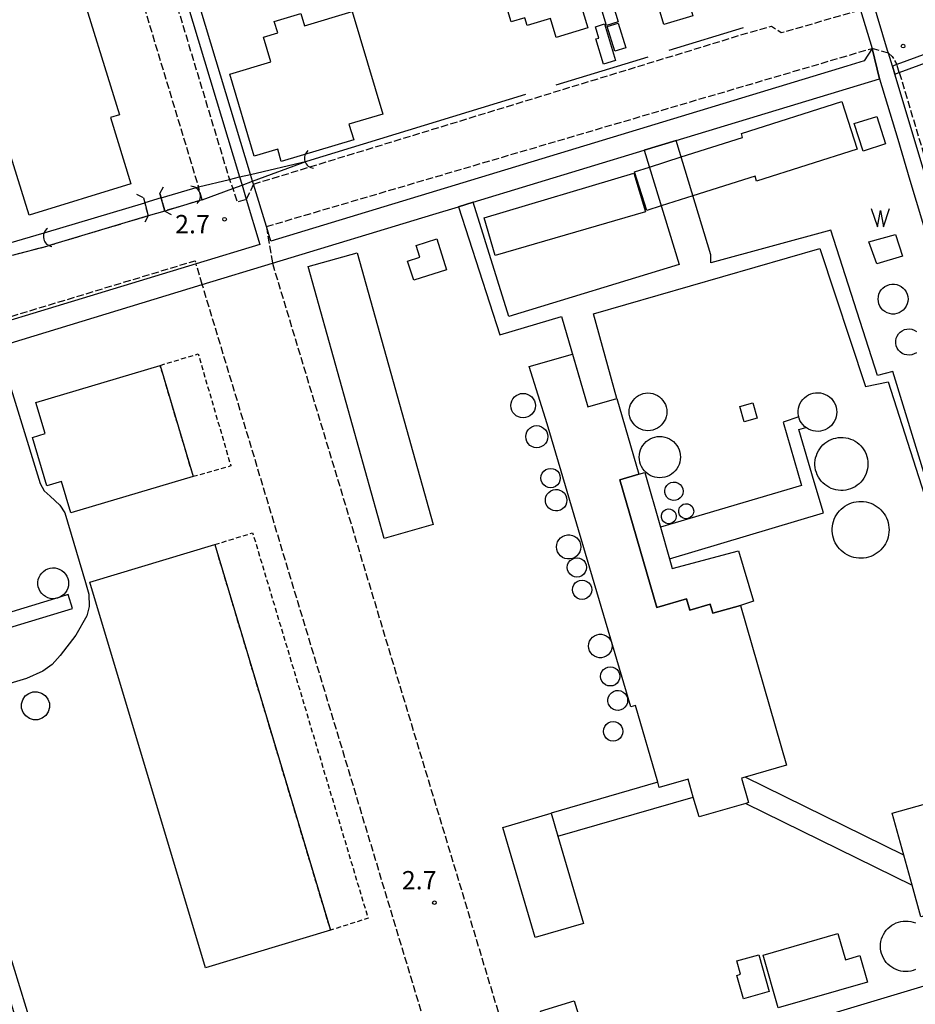
# Model space of a CAD drawing. Extents: x -24000 to -21998, y 96000 to 97500.
# Drawn here: x -22491 to -22308, y 96549 to 96750 of the extents above; entities that cross this region are included whole.
import ezdxf
from ezdxf.enums import TextEntityAlignment as Align

# ---------------------------------------------------------------- set-up
doc = ezdxf.new("R2010")
doc.units = 0
doc.linetypes.add('210600', pattern=[2, 1.5, -0.5])
doc.linetypes.add('300300', pattern=[1.5, 1, -0.5])
for name, color, linetype in [('2106000', 3, '210600'), ('2106001', 3, '210600'), ('2203000', 5, 'Continuous'), ('2203990', 5, 'Continuous'), ('3001000', 4, 'Continuous'), ('3002000', 5, 'Continuous'), ('3003000', 7, '300300'), ('4219000', 1, 'Continuous'), ('4219990', 1, 'Continuous'), ('4231000', 7, 'Continuous'), ('4231990', 1, 'Continuous'), ('4262000', 1, '426200'), ('5101000', 4, 'Continuous'), ('5101001', 4, 'Continuous'), ('5102000', 4, '510200'), ('5105000', 4, 'Continuous'), ('5105990', 5, 'Continuous'), ('6110000', 1, '611000'), ('7102000', 6, 'Continuous'), ('7312000', 1, 'Continuous')]:
    doc.layers.add(name, color=color, linetype=linetype)
doc.styles.add('PlotAnnotation', font='MS Gothic.ttf')
doc.linetypes.add('426200', pattern='A,1.5,[3,dmdr.shx,S=0.1,R=180,X=0,Y=0],1.5', length=3)
doc.linetypes.add('510200', pattern='A,0,-0.375,[8,dmdr.shx,S=0.375,R=0,X=0,Y=0],-0.75,[8,dmdr.shx,S=0.375,R=180,X=0,Y=0],-0.375', length=1.5)
doc.linetypes.add('611000', pattern='A,1,[3,dmdr.shx,S=0.2,R=0,X=0,Y=0],1', length=2)

# ---------------------------------------------------------------- blocks, each defined once
blk = doc.blocks.new('421900')
at = {"layer": '4219990'}
blk.add_arc((-0.313, 0), 0.812, 292.61987, 67.38013, dxfattribs=at)
blk = doc.blocks.new('423100')
at = {"layer": '4231990'}
blk.add_circle((0, 0), 1, dxfattribs=at)
blk = doc.blocks.new('510500')
at = {"layer": '5105990'}
for p, q in [((-0.742, 0.562), (-0.238, -0.938)), ((-0.238, -0.938), (0.007, 0.393)), ((0.007, 0.393), (0.258, -0.935)), ((0.258, -0.935), (0.762, 0.568))]:
    blk.add_line(p, q, dxfattribs=at)
blk = doc.blocks.new('731200')
at = {"layer": '7312000'}
blk.add_circle((0, 0), 0.15, dxfattribs=at)

msp = doc.modelspace()

# ---------------------------------------------------------------- linework, layer by layer
at = {"layer": '2106000', "flags": 128}
for points in [[(-22473.29, 96800.33), (-22448.57, 96718.47), (-22448.14, 96717.2), (-22447.51, 96715.32), (-22446.59, 96712.59), (-22444.73, 96713.14)], [(-22479.5, 96798.41), (-22454.52, 96715.7)], [(-22443.25, 96716.22), (-22342.87, 96746.94), (-22337.54, 96748.45), (-22335.57, 96747.13), (-22321.31, 96751.21), (-22319.44, 96751.74), (-22319.41, 96751.75), (-22318.28, 96752.27), (-22317.73, 96752.81), (-22317.03, 96753.56), (-22316.98, 96753.73), (-22316.74, 96754.57), (-22316.73, 96756.66), (-22317.05, 96758.74)], [(-22440.64, 96707.57), (-22317.03, 96743.92)], [(-22313.71, 96742.95), (-22312.94, 96742.27), (-22312, 96740.61)], [(-22311.5, 96738.99), (-22292.12, 96674.42)], [(-22453.71, 96713.03), (-22454.52, 96715.7)], [(-22465.74, 96713.4), (-22465.47, 96712.43), (-22464.73, 96709.74)], [(-22462.36, 96714.33), (-22462.12, 96713.43), (-22461.37, 96710.74)], [(-22453.71, 96713.03), (-22461.37, 96710.74)], [(-22464.73, 96709.74), (-22485.15, 96703.63)], [(-22492.43, 96701.76), (-22485.15, 96703.63)], [(-22588.45, 96660.29), (-22527.31, 96678.79), (-22455.19, 96700.6), (-22454.99, 96699.95)], [(-22439.39, 96700.07), (-22374.22, 96483.9), (-22373.98, 96483.16), (-22368.89, 96480.89), (-22359.99, 96483.64), (-22358.18, 96484.2)], [(-22407.89, 96543.69), (-22453.71, 96695.72)]]:
    msp.add_lwpolyline(points, dxfattribs=at)
at = {"layer": '2106001', "flags": 128}
for points in [[(-22313.71, 96742.95), (-22317.03, 96743.92)], [(-22311.5, 96738.99), (-22312, 96740.61)], [(-22443.25, 96716.22), (-22444.73, 96713.14)], [(-22440.64, 96707.57), (-22440.64, 96707.55), (-22440.12, 96704.47), (-22439.39, 96700.07)], [(-22453.71, 96695.72), (-22454.99, 96699.95)]]:
    msp.add_lwpolyline(points, dxfattribs=at)
at = {"layer": '2203000', "flags": 128}
for points in [[(-22465.74, 96713.4), (-22465.47, 96712.43), (-22464.73, 96709.74)], [(-22461.37, 96710.74), (-22462.12, 96713.43), (-22462.36, 96714.33)]]:
    msp.add_lwpolyline(points, dxfattribs=at)
at = {"layer": '2203990', "flags": 128}
for points in [[(-22462.36, 96714.33), (-22461.62, 96715.64)], [(-22465.74, 96713.4), (-22467.04, 96714.14)], [(-22464.73, 96709.74), (-22465.47, 96708.43)], [(-22461.37, 96710.74), (-22460.07, 96710)]]:
    msp.add_lwpolyline(points, dxfattribs=at)
at = {"layer": '3001000', "flags": 128}
for points in [[(-22358.58, 96783.69), (-22350.34, 96756.02), (-22354.82, 96754.69), (-22353.59, 96750.58), (-22359.52, 96748.81), (-22368.16, 96777.8), (-22371.11, 96776.92), (-22373.88, 96786.22), (-22365.33, 96788.77), (-22363.39, 96782.26), (-22358.58, 96783.69)], [(-22384.88, 96780.41), (-22375.08, 96748.11), (-22381.5, 96746.16), (-22382.68, 96750.04), (-22387.42, 96748.61), (-22387.89, 96750.17), (-22390.68, 96749.32), (-22393.02, 96757.05), (-22395.76, 96756.22), (-22397.68, 96762.53), (-22394.91, 96763.37), (-22398.8, 96776.18), (-22396.03, 96777.02), (-22390.89, 96778.58), (-22389.36, 96779.05), (-22384.88, 96780.41)], [(-22479.49, 96759.09), (-22470.58, 96730.36), (-22472.46, 96729.78), (-22468.28, 96716.3), (-22489.06, 96709.86), (-22493.14, 96723), (-22496.63, 96721.91), (-22499.38, 96730.78), (-22495.47, 96731.99), (-22501.74, 96752.19), (-22479.49, 96759.09)], [(-22370.56, 96754.98), (-22368.86, 96749.3), (-22371.24, 96748.58), (-22372.94, 96754.27), (-22370.56, 96754.98)], [(-22423.12, 96751.42), (-22416.89, 96730.51), (-22423.84, 96728.44), (-22422.8, 96725.27), (-22437.61, 96720.84), (-22438.28, 96723.37), (-22443.15, 96721.91), (-22448.09, 96738.66), (-22439.7, 96741.14), (-22441.21, 96746.21), (-22438.32, 96747.07), (-22439.02, 96749.42), (-22433.59, 96751.04), (-22432.84, 96748.52), (-22423.12, 96751.42)], [(-22368.86, 96749.08), (-22367.31, 96744.05), (-22369.54, 96743.36), (-22371.09, 96748.39), (-22368.86, 96749.08)], [(-22371.64, 96748.89), (-22369.4, 96741.42), (-22371.85, 96740.69), (-22373.39, 96745.84), (-22372.8, 96746.02), (-22373.49, 96748.33), (-22371.64, 96748.89)], [(-22356.02, 96721.76), (-22343.46, 96725.76), (-22343.71, 96726.53), (-22323.19, 96733.08), (-22320.09, 96723.37), (-22340.6, 96716.83), (-22340.93, 96717.88), (-22353.62, 96713.83), (-22360.05, 96711.78), (-22363, 96710.84), (-22365.52, 96718.73), (-22362.47, 96719.7), (-22356.02, 96721.76)], [(-22320.68, 96728.56), (-22316.11, 96730.05), (-22314.29, 96724.45), (-22318.86, 96722.97), (-22320.68, 96728.56)], [(-22396.22, 96709.37), (-22365.63, 96718.49), (-22363.3, 96710.59), (-22393.96, 96701.64), (-22396.22, 96709.37)], [(-22410.57, 96696.6), (-22411.82, 96700.53), (-22409.33, 96701.33), (-22410.08, 96703.69), (-22405.86, 96705.03), (-22403.86, 96698.73), (-22410.57, 96696.6)], [(-22422.11, 96702.22), (-22406.58, 96646.78), (-22416.61, 96643.97), (-22432.14, 96699.41), (-22422.11, 96702.22)], [(-22455.55, 96656.58), (-22480.53, 96649.14), (-22482.44, 96655.57), (-22485.44, 96654.68), (-22488.39, 96664.56), (-22485.76, 96665.34), (-22487.66, 96671.69), (-22462.3, 96679.25), (-22455.55, 96656.58)], [(-22340.48, 96668.48), (-22343.17, 96667.74), (-22344.04, 96670.85), (-22341.35, 96671.6), (-22340.48, 96668.48)], [(-22360.25, 96646.28), (-22358.41, 96639.78), (-22357.87, 96637.85), (-22344.3, 96641.42), (-22341.25, 96631.18), (-22343.9, 96630.3), (-22349.53, 96628.68), (-22350.06, 96630.52), (-22354.22, 96629.32), (-22354.89, 96631.65), (-22360.99, 96629.89), (-22368.51, 96655.92), (-22364.65, 96657.04), (-22363.39, 96657.4), (-22360.25, 96646.28)], [(-22451.13, 96642.7), (-22427.55, 96564.04), (-22453.08, 96556.39), (-22476.66, 96635.05), (-22451.13, 96642.7)], [(-22381.16, 96583.22), (-22375.91, 96565.43), (-22385.76, 96562.53), (-22392.39, 96585), (-22382.55, 96587.91), (-22381.16, 96583.22)], [(-22358.95, 96491.08), (-22361.72, 96490.25), (-22368.46, 96488.22), (-22381.08, 96530.25), (-22370.1, 96533.55), (-22266.56, 96564.65), (-22264.25, 96556.96), (-22261.05, 96557.92), (-22250.73, 96523.59), (-22358.95, 96491.08)], [(-22340.15, 96559.01), (-22338.06, 96551.54), (-22343.31, 96550.07), (-22344.64, 96554.82), (-22343.87, 96555.04), (-22344.63, 96557.76), (-22340.15, 96559.01)], [(-22384.72, 96547.53), (-22377.85, 96549.65), (-22375.38, 96541.66), (-22382.25, 96539.53), (-22384.72, 96547.53)]]:
    msp.add_lwpolyline(points, close=True, dxfattribs=at)
at = {"layer": '3002000', "flags": 128}
for points in [[(-22375.06, 96670.81), (-22369.13, 96672.52), (-22364.65, 96657.04), (-22368.51, 96655.92), (-22360.99, 96629.89), (-22354.89, 96631.65), (-22354.22, 96629.32), (-22350.06, 96630.52), (-22349.53, 96628.68), (-22343.9, 96630.3), (-22334.48, 96597.7), (-22342.95, 96595.25), (-22343.71, 96595.03), (-22342.27, 96590.06), (-22342.81, 96589.9), (-22352.36, 96587.14), (-22353.53, 96591.2), (-22354.59, 96594.85), (-22360.47, 96593.15), (-22360.77, 96594.2), (-22365.31, 96609.87), (-22366.25, 96609.6), (-22383.36, 96667.3), (-22387.01, 96678.99), (-22378.17, 96681.55), (-22375.06, 96670.81)], [(-22310.59, 96579.33), (-22312.97, 96587.92), (-22306.18, 96589.81), (-22303.96, 96581.81), (-22298.31, 96583.38), (-22300.1, 96589.81), (-22296.96, 96590.68), (-22291.51, 96571.06), (-22307.09, 96566.73), (-22308.89, 96573.21), (-22310.59, 96579.33)], [(-22319.53, 96558.86), (-22317.97, 96553.46), (-22336.2, 96548.2), (-22339.3, 96558.93), (-22324.04, 96563.33), (-22322.5, 96558), (-22319.53, 96558.86)]]:
    msp.add_lwpolyline(points, close=True, dxfattribs=at)
at = {"layer": '3003000', "flags": 128}
for points in [[(-22462.3, 96679.25), (-22454.56, 96681.59), (-22447.88, 96658.74), (-22455.55, 96656.58), (-22462.3, 96679.25)], [(-22451.13, 96642.7), (-22443.44, 96645.1), (-22419.89, 96566.47), (-22427.55, 96564.04), (-22451.13, 96642.7)]]:
    msp.add_lwpolyline(points, close=True, dxfattribs=at)
at = {"layer": '4231000', "flags": 128}
for points in [[(-22309.69, 96692.77), (-22309.73, 96692.27), (-22309.86, 96691.78), (-22310.06, 96691.31), (-22310.33, 96690.89), (-22310.68, 96690.52), (-22311.08, 96690.21), (-22311.52, 96689.97), (-22312, 96689.8), (-22312.5, 96689.72), (-22313, 96689.72), (-22313.5, 96689.8), (-22313.98, 96689.97), (-22314.42, 96690.21), (-22314.82, 96690.52), (-22315.17, 96690.89), (-22315.44, 96691.31), (-22315.64, 96691.78), (-22315.77, 96692.27), (-22315.81, 96692.77), (-22315.77, 96693.27), (-22315.64, 96693.76), (-22315.44, 96694.23), (-22315.17, 96694.65), (-22314.82, 96695.02), (-22314.42, 96695.33), (-22313.98, 96695.57), (-22313.5, 96695.74), (-22313, 96695.82), (-22312.5, 96695.82), (-22312, 96695.74), (-22311.52, 96695.57), (-22311.08, 96695.33), (-22310.68, 96695.02), (-22310.33, 96694.65), (-22310.06, 96694.23), (-22309.86, 96693.76), (-22309.73, 96693.27), (-22309.69, 96692.77)], [(-22358.92, 96669.77), (-22358.95, 96669.27), (-22359.05, 96668.78), (-22359.21, 96668.3), (-22359.44, 96667.85), (-22359.71, 96667.43), (-22360.05, 96667.05), (-22360.43, 96666.72), (-22360.85, 96666.44), (-22361.3, 96666.22), (-22361.77, 96666.06), (-22362.27, 96665.96), (-22362.77, 96665.93), (-22363.27, 96665.96), (-22363.76, 96666.06), (-22364.24, 96666.22), (-22364.69, 96666.44), (-22365.11, 96666.72), (-22365.49, 96667.05), (-22365.82, 96667.43), (-22366.1, 96667.85), (-22366.33, 96668.3), (-22366.49, 96668.78), (-22366.58, 96669.27), (-22366.62, 96669.77), (-22366.58, 96670.28), (-22366.49, 96670.77), (-22366.33, 96671.25), (-22366.1, 96671.7), (-22365.82, 96672.12), (-22365.49, 96672.5), (-22365.11, 96672.83), (-22364.69, 96673.11), (-22364.24, 96673.33), (-22363.76, 96673.49), (-22363.27, 96673.59), (-22362.77, 96673.62), (-22362.27, 96673.59), (-22361.77, 96673.49), (-22361.3, 96673.33), (-22360.85, 96673.11), (-22360.43, 96672.83), (-22360.05, 96672.5), (-22359.71, 96672.12), (-22359.44, 96671.7), (-22359.21, 96671.25), (-22359.05, 96670.77), (-22358.95, 96670.28), (-22358.92, 96669.77)], [(-22324.25, 96669.73), (-22324.28, 96669.23), (-22324.38, 96668.73), (-22324.54, 96668.25), (-22324.76, 96667.79), (-22325.03, 96667.37), (-22325.36, 96666.98), (-22325.74, 96666.64), (-22326.15, 96666.35), (-22326.6, 96666.12), (-22327.08, 96665.95), (-22327.57, 96665.83), (-22328.07, 96665.78), (-22328.58, 96665.8), (-22329.08, 96665.88), (-22329.56, 96666.02), (-22330.02, 96666.23), (-22330.46, 96666.49), (-22330.59, 96666.6), (-22330.85, 96666.81), (-22331.2, 96667.17), (-22331.51, 96667.58), (-22331.76, 96668.02), (-22331.94, 96668.49), (-22332.01, 96668.74), (-22332.07, 96668.98), (-22332.14, 96669.48), (-22332.14, 96669.98), (-22332.07, 96670.49), (-22331.94, 96670.97), (-22331.76, 96671.44), (-22331.51, 96671.88), (-22331.2, 96672.29), (-22330.85, 96672.65), (-22330.46, 96672.97), (-22330.02, 96673.23), (-22329.56, 96673.43), (-22329.08, 96673.58), (-22328.58, 96673.66), (-22328.07, 96673.68), (-22327.57, 96673.63), (-22327.08, 96673.51), (-22326.6, 96673.34), (-22326.15, 96673.11), (-22325.74, 96672.82), (-22325.36, 96672.48), (-22325.03, 96672.09), (-22324.76, 96671.67), (-22324.54, 96671.21), (-22324.38, 96670.73), (-22324.28, 96670.24), (-22324.25, 96669.73)], [(-22383.21, 96664.71), (-22383.27, 96664.2), (-22383.43, 96663.73), (-22383.7, 96663.3), (-22384.06, 96662.94), (-22384.49, 96662.67), (-22384.96, 96662.51), (-22385.46, 96662.45), (-22385.97, 96662.51), (-22386.44, 96662.67), (-22386.87, 96662.94), (-22387.23, 96663.3), (-22387.5, 96663.73), (-22387.66, 96664.2), (-22387.72, 96664.71), (-22387.66, 96665.21), (-22387.5, 96665.68), (-22387.23, 96666.11), (-22386.87, 96666.47), (-22386.44, 96666.74), (-22385.97, 96666.9), (-22385.46, 96666.96), (-22384.96, 96666.9), (-22384.49, 96666.74), (-22384.06, 96666.47), (-22383.7, 96666.11), (-22383.43, 96665.68), (-22383.27, 96665.21), (-22383.21, 96664.71)], [(-22356.15, 96660.54), (-22356.18, 96660.04), (-22356.27, 96659.54), (-22356.42, 96659.05), (-22356.63, 96658.59), (-22356.9, 96658.15), (-22357.21, 96657.76), (-22357.57, 96657.4), (-22357.97, 96657.08), (-22358.4, 96656.82), (-22358.87, 96656.61), (-22359.35, 96656.46), (-22359.85, 96656.37), (-22360.36, 96656.34), (-22360.87, 96656.37), (-22361.37, 96656.46), (-22361.85, 96656.61), (-22362.31, 96656.82), (-22362.75, 96657.08), (-22363.15, 96657.4), (-22363.51, 96657.76), (-22363.82, 96658.15), (-22364.08, 96658.59), (-22364.29, 96659.05), (-22364.44, 96659.54), (-22364.53, 96660.04), (-22364.57, 96660.54), (-22364.53, 96661.05), (-22364.44, 96661.55), (-22364.29, 96662.04), (-22364.08, 96662.5), (-22363.82, 96662.93), (-22363.51, 96663.34), (-22363.15, 96663.7), (-22362.75, 96664.01), (-22362.31, 96664.27), (-22361.85, 96664.48), (-22361.37, 96664.63), (-22360.87, 96664.72), (-22360.36, 96664.75), (-22359.85, 96664.72), (-22359.35, 96664.63), (-22358.87, 96664.48), (-22358.4, 96664.27), (-22357.97, 96664.01), (-22357.57, 96663.7), (-22357.21, 96663.34), (-22356.9, 96662.93), (-22356.63, 96662.5), (-22356.42, 96662.04), (-22356.27, 96661.55), (-22356.18, 96661.05), (-22356.15, 96660.54)], [(-22317.9, 96659.15), (-22317.92, 96658.64), (-22317.99, 96658.14), (-22318.11, 96657.65), (-22318.28, 96657.17), (-22318.48, 96656.71), (-22318.73, 96656.27), (-22319.02, 96655.85), (-22319.35, 96655.46), (-22319.71, 96655.11), (-22320.11, 96654.79), (-22320.53, 96654.51), (-22320.98, 96654.27), (-22321.44, 96654.08), (-22321.93, 96653.92), (-22322.42, 96653.82), (-22322.92, 96653.76), (-22323.43, 96653.75), (-22323.94, 96653.78), (-22324.44, 96653.87), (-22324.93, 96653.99), (-22325.4, 96654.17), (-22325.86, 96654.39), (-22326.29, 96654.65), (-22326.7, 96654.95), (-22327.08, 96655.28), (-22327.43, 96655.65), (-22327.74, 96656.06), (-22328.01, 96656.48), (-22328.24, 96656.94), (-22328.42, 96657.41), (-22328.56, 96657.89), (-22328.66, 96658.39), (-22328.7, 96658.9), (-22328.7, 96659.4), (-22328.66, 96659.91), (-22328.56, 96660.41), (-22328.42, 96660.89), (-22328.24, 96661.36), (-22328.01, 96661.82), (-22327.74, 96662.24), (-22327.43, 96662.65), (-22327.08, 96663.02), (-22326.7, 96663.35), (-22326.29, 96663.65), (-22325.86, 96663.91), (-22325.4, 96664.13), (-22324.93, 96664.31), (-22324.44, 96664.43), (-22323.94, 96664.52), (-22323.43, 96664.55), (-22322.92, 96664.54), (-22322.42, 96664.48), (-22321.93, 96664.38), (-22321.44, 96664.22), (-22320.98, 96664.03), (-22320.53, 96663.79), (-22320.11, 96663.51), (-22319.71, 96663.19), (-22319.35, 96662.84), (-22319.02, 96662.45), (-22318.73, 96662.03), (-22318.48, 96661.59), (-22318.28, 96661.13), (-22318.11, 96660.65), (-22317.99, 96660.16), (-22317.92, 96659.66), (-22317.9, 96659.15)], [(-22380.66, 96656.26), (-22380.73, 96655.75), (-22380.92, 96655.27), (-22381.24, 96654.87), (-22381.65, 96654.55), (-22382.13, 96654.35), (-22382.64, 96654.29), (-22383.15, 96654.35), (-22383.63, 96654.55), (-22384.04, 96654.87), (-22384.35, 96655.27), (-22384.55, 96655.75), (-22384.62, 96656.26), (-22384.55, 96656.78), (-22384.35, 96657.26), (-22384.04, 96657.66), (-22383.63, 96657.98), (-22383.15, 96658.18), (-22382.64, 96658.24), (-22382.13, 96658.18), (-22381.65, 96657.98), (-22381.24, 96657.66), (-22380.92, 96657.26), (-22380.73, 96656.78), (-22380.66, 96656.26)], [(-22355.61, 96653.57), (-22355.68, 96653.07), (-22355.88, 96652.6), (-22356.21, 96652.21), (-22356.62, 96651.91), (-22357.1, 96651.74), (-22357.61, 96651.7), (-22358.11, 96651.81), (-22358.57, 96652.04), (-22358.94, 96652.39), (-22359.21, 96652.83), (-22359.34, 96653.32), (-22359.34, 96653.83), (-22359.21, 96654.32), (-22358.94, 96654.76), (-22358.57, 96655.11), (-22358.11, 96655.34), (-22357.61, 96655.45), (-22357.1, 96655.41), (-22356.62, 96655.24), (-22356.21, 96654.95), (-22355.88, 96654.55), (-22355.68, 96654.08), (-22355.61, 96653.57)], [(-22379.32, 96651.74), (-22379.38, 96651.24), (-22379.55, 96650.76), (-22379.83, 96650.33), (-22380.21, 96649.98), (-22380.65, 96649.73), (-22381.14, 96649.58), (-22381.65, 96649.55), (-22382.15, 96649.64), (-22382.62, 96649.84), (-22383.03, 96650.15), (-22383.36, 96650.54), (-22383.59, 96650.99), (-22383.71, 96651.49), (-22383.71, 96652), (-22383.59, 96652.5), (-22383.36, 96652.95), (-22383.03, 96653.35), (-22382.62, 96653.65), (-22382.15, 96653.85), (-22381.65, 96653.94), (-22381.14, 96653.91), (-22380.65, 96653.76), (-22380.21, 96653.51), (-22379.83, 96653.16), (-22379.55, 96652.73), (-22379.38, 96652.25), (-22379.32, 96651.74)], [(-22353.44, 96649.49), (-22353.52, 96648.99), (-22353.77, 96648.54), (-22354.14, 96648.2), (-22354.61, 96647.99), (-22355.12, 96647.95), (-22355.61, 96648.07), (-22356.03, 96648.35), (-22356.35, 96648.75), (-22356.51, 96649.24), (-22356.51, 96649.74), (-22356.35, 96650.23), (-22356.03, 96650.63), (-22355.61, 96650.91), (-22355.12, 96651.03), (-22354.61, 96650.99), (-22354.14, 96650.79), (-22353.77, 96650.44), (-22353.52, 96649.99), (-22353.44, 96649.49)], [(-22313.58, 96645.71), (-22313.6, 96645.21), (-22313.67, 96644.71), (-22313.77, 96644.22), (-22313.92, 96643.74), (-22314.11, 96643.28), (-22314.34, 96642.84), (-22314.6, 96642.41), (-22314.9, 96642.01), (-22315.24, 96641.64), (-22315.6, 96641.3), (-22315.99, 96640.99), (-22316.41, 96640.72), (-22316.85, 96640.48), (-22317.31, 96640.28), (-22317.79, 96640.12), (-22318.27, 96640), (-22318.77, 96639.93), (-22319.26, 96639.9), (-22319.76, 96639.91), (-22320.26, 96639.96), (-22320.75, 96640.06), (-22321.23, 96640.2), (-22321.7, 96640.37), (-22322.15, 96640.59), (-22322.58, 96640.85), (-22322.98, 96641.14), (-22323.36, 96641.47), (-22323.71, 96641.82), (-22324.03, 96642.21), (-22324.31, 96642.62), (-22324.56, 96643.06), (-22324.77, 96643.51), (-22324.94, 96643.98), (-22325.07, 96644.46), (-22325.15, 96644.96), (-22325.19, 96645.46), (-22325.19, 96645.96), (-22325.15, 96646.45), (-22325.07, 96646.95), (-22324.94, 96647.43), (-22324.77, 96647.9), (-22324.56, 96648.35), (-22324.31, 96648.79), (-22324.03, 96649.2), (-22323.71, 96649.59), (-22323.36, 96649.94), (-22322.98, 96650.27), (-22322.58, 96650.56), (-22322.15, 96650.82), (-22321.7, 96651.04), (-22321.23, 96651.21), (-22320.75, 96651.35), (-22320.26, 96651.45), (-22319.76, 96651.5), (-22319.26, 96651.51), (-22318.77, 96651.48), (-22318.27, 96651.41), (-22317.79, 96651.29), (-22317.31, 96651.13), (-22316.85, 96650.93), (-22316.41, 96650.69), (-22315.99, 96650.42), (-22315.6, 96650.11), (-22315.24, 96649.77), (-22314.9, 96649.4), (-22314.6, 96649), (-22314.34, 96648.57), (-22314.11, 96648.13), (-22313.92, 96647.67), (-22313.77, 96647.19), (-22313.67, 96646.7), (-22313.6, 96646.2), (-22313.58, 96645.71)], [(-22356.99, 96648.46), (-22357.07, 96647.96), (-22357.31, 96647.51), (-22357.68, 96647.17), (-22358.15, 96646.97), (-22358.65, 96646.93), (-22359.14, 96647.05), (-22359.56, 96647.33), (-22359.87, 96647.73), (-22360.03, 96648.2), (-22360.03, 96648.71), (-22359.87, 96649.18), (-22359.56, 96649.58), (-22359.14, 96649.86), (-22358.65, 96649.98), (-22358.15, 96649.94), (-22357.68, 96649.74), (-22357.31, 96649.4), (-22357.07, 96648.95), (-22356.99, 96648.46)], [(-22376.5, 96642.23), (-22376.55, 96641.71), (-22376.71, 96641.22), (-22376.97, 96640.78), (-22377.31, 96640.4), (-22377.38, 96640.35), (-22377.73, 96640.09), (-22378.2, 96639.88), (-22378.71, 96639.77), (-22378.8, 96639.77), (-22379.22, 96639.77), (-22379.72, 96639.88), (-22380.19, 96640.09), (-22380.61, 96640.4), (-22380.96, 96640.78), (-22381.21, 96641.22), (-22381.37, 96641.71), (-22381.43, 96642.23), (-22381.37, 96642.74), (-22381.21, 96643.23), (-22380.96, 96643.67), (-22380.61, 96644.05), (-22380.19, 96644.36), (-22379.72, 96644.57), (-22379.22, 96644.68), (-22378.71, 96644.68), (-22378.2, 96644.57), (-22377.73, 96644.36), (-22377.31, 96644.05), (-22376.97, 96643.67), (-22376.71, 96643.23), (-22376.55, 96642.74), (-22376.5, 96642.23)], [(-22375.3, 96638.04), (-22375.37, 96637.52), (-22375.56, 96637.05), (-22375.88, 96636.63), (-22376.29, 96636.32), (-22376.77, 96636.12), (-22377.28, 96636.05), (-22377.79, 96636.12), (-22378.27, 96636.32), (-22378.68, 96636.63), (-22378.99, 96637.05), (-22379.19, 96637.52), (-22379.26, 96638.04), (-22379.19, 96638.55), (-22378.99, 96639.02), (-22378.68, 96639.43), (-22378.66, 96639.44), (-22378.27, 96639.75), (-22377.79, 96639.95), (-22377.28, 96640.02), (-22377.25, 96640.01), (-22376.77, 96639.95), (-22376.29, 96639.75), (-22375.88, 96639.43), (-22375.56, 96639.02), (-22375.37, 96638.55), (-22375.3, 96638.04)], [(-22480.99, 96634.8), (-22481.03, 96634.3), (-22481.15, 96633.81), (-22481.35, 96633.34), (-22481.62, 96632.91), (-22481.96, 96632.54), (-22482.35, 96632.22), (-22482.76, 96631.97), (-22482.78, 96631.96), (-22483.26, 96631.78), (-22483.68, 96631.7), (-22483.75, 96631.68), (-22484.26, 96631.66), (-22484.76, 96631.72), (-22485.24, 96631.86), (-22485.7, 96632.08), (-22486.12, 96632.37), (-22486.48, 96632.72), (-22486.78, 96633.12), (-22487.02, 96633.57), (-22487.18, 96634.05), (-22487.26, 96634.55), (-22487.26, 96635.05), (-22487.18, 96635.55), (-22487.02, 96636.03), (-22486.78, 96636.48), (-22486.48, 96636.88), (-22486.12, 96637.23), (-22485.7, 96637.52), (-22485.24, 96637.74), (-22484.76, 96637.88), (-22484.26, 96637.94), (-22483.75, 96637.92), (-22483.26, 96637.82), (-22482.78, 96637.64), (-22482.35, 96637.38), (-22481.96, 96637.07), (-22481.62, 96636.69), (-22481.35, 96636.26), (-22481.15, 96635.79), (-22481.03, 96635.3), (-22480.99, 96634.8)], [(-22374.25, 96633.48), (-22374.32, 96632.97), (-22374.51, 96632.49), (-22374.83, 96632.08), (-22375.23, 96631.77), (-22375.71, 96631.57), (-22376.22, 96631.51), (-22376.73, 96631.57), (-22377.2, 96631.77), (-22377.61, 96632.08), (-22377.92, 96632.49), (-22378.12, 96632.97), (-22378.19, 96633.48), (-22378.12, 96633.98), (-22377.92, 96634.46), (-22377.61, 96634.87), (-22377.2, 96635.18), (-22376.73, 96635.38), (-22376.22, 96635.44), (-22375.71, 96635.38), (-22375.23, 96635.18), (-22374.83, 96634.87), (-22374.51, 96634.46), (-22374.32, 96633.98), (-22374.25, 96633.48)], [(-22370.1, 96622), (-22370.15, 96621.5), (-22370.31, 96621.02), (-22370.56, 96620.59), (-22370.89, 96620.22), (-22371.3, 96619.92), (-22371.76, 96619.72), (-22372.25, 96619.61), (-22372.75, 96619.61), (-22373.24, 96619.72), (-22373.7, 96619.92), (-22374.11, 96620.22), (-22374.44, 96620.59), (-22374.69, 96621.02), (-22374.85, 96621.5), (-22374.9, 96622), (-22374.85, 96622.5), (-22374.69, 96622.98), (-22374.44, 96623.41), (-22374.11, 96623.78), (-22373.7, 96624.08), (-22373.24, 96624.28), (-22372.75, 96624.39), (-22372.25, 96624.39), (-22371.76, 96624.28), (-22371.3, 96624.08), (-22370.89, 96623.78), (-22370.56, 96623.41), (-22370.31, 96622.98), (-22370.15, 96622.5), (-22370.1, 96622)], [(-22368.51, 96615.82), (-22368.58, 96615.31), (-22368.77, 96614.83), (-22369.09, 96614.42), (-22369.49, 96614.11), (-22369.97, 96613.91), (-22370.48, 96613.85), (-22370.99, 96613.91), (-22371.46, 96614.11), (-22371.87, 96614.42), (-22372.18, 96614.83), (-22372.38, 96615.31), (-22372.45, 96615.82), (-22372.38, 96616.32), (-22372.18, 96616.8), (-22371.87, 96617.21), (-22371.46, 96617.52), (-22370.99, 96617.72), (-22370.48, 96617.78), (-22369.97, 96617.72), (-22369.49, 96617.52), (-22369.09, 96617.21), (-22368.77, 96616.8), (-22368.58, 96616.32), (-22368.51, 96615.82)], [(-22490.61, 96610.2), (-22490.36, 96611.06), (-22489.85, 96611.81), (-22489.13, 96612.35), (-22488.28, 96612.65), (-22487.38, 96612.68), (-22486.51, 96612.42), (-22485.77, 96611.91), (-22485.22, 96611.19), (-22484.92, 96610.34), (-22484.9, 96609.44), (-22485.16, 96608.57), (-22485.67, 96607.83), (-22486.39, 96607.28), (-22487.24, 96606.98), (-22488.14, 96606.96), (-22489, 96607.22), (-22489.74, 96607.73), (-22490.29, 96608.45), (-22490.59, 96609.3), (-22490.61, 96610.2)], [(-22366.92, 96610.91), (-22366.98, 96610.4), (-22367.17, 96609.93), (-22367.47, 96609.52), (-22367.86, 96609.2), (-22368.32, 96608.98), (-22368.82, 96608.88), (-22369.33, 96608.92), (-22369.81, 96609.07), (-22370.24, 96609.35), (-22370.59, 96609.72), (-22370.84, 96610.16), (-22370.96, 96610.66), (-22370.96, 96611.16), (-22370.84, 96611.66), (-22370.59, 96612.1), (-22370.24, 96612.47), (-22369.81, 96612.75), (-22369.33, 96612.9), (-22368.82, 96612.93), (-22368.32, 96612.84), (-22367.86, 96612.62), (-22367.47, 96612.3), (-22367.17, 96611.89), (-22366.98, 96611.41), (-22366.92, 96610.91)], [(-22367.9, 96604.6), (-22367.97, 96604.09), (-22368.17, 96603.62), (-22368.48, 96603.21), (-22368.89, 96602.89), (-22369.37, 96602.69), (-22369.88, 96602.63), (-22370.39, 96602.69), (-22370.87, 96602.89), (-22371.28, 96603.21), (-22371.6, 96603.62), (-22371.79, 96604.09), (-22371.86, 96604.6), (-22371.79, 96605.12), (-22371.6, 96605.6), (-22371.28, 96606.01), (-22370.87, 96606.32), (-22370.39, 96606.52), (-22369.88, 96606.59), (-22369.37, 96606.52), (-22368.89, 96606.32), (-22368.48, 96606.01), (-22368.17, 96605.6), (-22367.97, 96605.12), (-22367.9, 96604.6)]]:
    msp.add_lwpolyline(points, close=True, dxfattribs=at)
for points in [[(-22308.01, 96681.84), (-22308.45, 96681.58), (-22308.93, 96681.42), (-22309.44, 96681.35), (-22309.94, 96681.37), (-22310.44, 96681.49), (-22310.9, 96681.7), (-22311.31, 96681.99), (-22311.66, 96682.36), (-22311.94, 96682.79), (-22312.13, 96683.26), (-22312.22, 96683.76), (-22312.22, 96684.27), (-22312.13, 96684.77), (-22311.94, 96685.24), (-22311.66, 96685.67), (-22311.31, 96686.04), (-22310.9, 96686.33), (-22310.44, 96686.54), (-22309.94, 96686.66), (-22309.44, 96686.68), (-22308.93, 96686.61), (-22308.45, 96686.45), (-22308.01, 96686.19)], [(-22308.2, 96555.99), (-22308.68, 96555.82), (-22309.17, 96555.7), (-22309.67, 96555.62), (-22310.18, 96555.6), (-22310.68, 96555.62), (-22311.18, 96555.7), (-22311.67, 96555.82), (-22312.15, 96555.99), (-22312.61, 96556.21), (-22313.04, 96556.47), (-22313.45, 96556.77), (-22313.83, 96557.11), (-22314.17, 96557.48), (-22314.47, 96557.89), (-22314.73, 96558.32), (-22314.94, 96558.78), (-22315.11, 96559.26), (-22315.24, 96559.75), (-22315.31, 96560.25), (-22315.34, 96560.76), (-22315.31, 96561.26), (-22315.24, 96561.76), (-22315.11, 96562.25), (-22314.94, 96562.73), (-22314.73, 96563.19), (-22314.47, 96563.62), (-22314.17, 96564.03), (-22313.83, 96564.4), (-22313.45, 96564.74), (-22313.04, 96565.04), (-22312.61, 96565.3), (-22312.15, 96565.52), (-22311.67, 96565.69), (-22311.18, 96565.81), (-22310.68, 96565.89), (-22310.18, 96565.91), (-22309.67, 96565.89), (-22309.17, 96565.81), (-22308.68, 96565.69), (-22308.2, 96565.52)]]:
    msp.add_lwpolyline(points, dxfattribs=at)
at = {"layer": '4262000', "flags": 128}
for points in [[(-23065.57, 96660.05), (-23066.12, 96656.11), (-23056.29, 96659.11), (-23052.4, 96660.3), (-23045.85, 96662.3), (-23043.99, 96662.86), (-23040.16, 96664.03), (-23036.16, 96665.25), (-22990.02, 96679.33), (-22985.11, 96680.82), (-22947.63, 96692.26), (-22942.35, 96693.87), (-22871.01, 96715.63), (-22865.89, 96717.19), (-22774.1, 96745.2), (-22769.16, 96746.69), (-22766.09, 96747.62), (-22761.9, 96748.89), (-22754.69, 96751.08), (-22750.13, 96752.46), (-22749.08, 96752.78), (-22632.67, 96788.07), (-22629.31, 96789.14), (-22627.69, 96789.63), (-22627.02, 96789.84), (-22626.63, 96789.96), (-22617.29, 96792.8), (-22614.33, 96793.7), (-22608.11, 96795.6), (-22577.75, 96804.85), (-22575.15, 96805.64), (-22545.24, 96814.81), (-22542.59, 96815.64), (-22489.73, 96832.27), (-22483.53, 96834.22), (-22481.49, 96834.86), (-22479.29, 96835.55), (-22478.57, 96835.78), (-22399.14, 96860.5), (-22397.14, 96861.12), (-22366.86, 96870.54), (-22365.97, 96867.33), (-22363.35, 96868.28), (-22356.17, 96870.9), (-22342.31, 96825.92), (-22340.46, 96819.95), (-22319.44, 96751.74), (-22317.03, 96743.92), (-22315.52, 96737.73), (-22311.82, 96725.4), (-22309.31, 96717.02), (-22295.83, 96672.13), (-22294.13, 96672.55), (-22247.82, 96518.31), (-22245.94, 96512.07), (-22244.93, 96508.7), (-22243.49, 96509.1), (-22246.39, 96518.76), (-22292.6, 96672.67), (-22293.03, 96674.11), (-22312.41, 96738.65), (-22312.9, 96740.27), (-22313.71, 96742.95), (-22313.87, 96743.5), (-22316.98, 96753.73), (-22318.39, 96758.35), (-22319.08, 96760.6), (-22337.27, 96820.24), (-22339.44, 96827.37), (-22354.33, 96876.19), (-22352.27, 96876.8), (-22346.04, 96878.65), (-22274.14, 96899.99), (-22264, 96866.32), (-22262.46, 96866.78), (-22263.15, 96869.07), (-22255.58, 96871.34), (-22257.16, 96876.58), (-22246.42, 96879.81), (-22246.88, 96881.33), (-22259.14, 96877.65), (-22257.55, 96872.34), (-22263.59, 96870.53), (-22272.59, 96900.45), (-22249.66, 96907.26), (-22220.65, 96916.36), (-22202.85, 96921.95), (-22201.66, 96922.32), (-22200.68, 96922.63), (-22194.95, 96924.43), (-22193.31, 96924.94), (-22191.26, 96925.58), (-22188.91, 96926.32), (-22186.8, 96926.99), (-22182.5, 96928.34), (-22182.78, 96929.44), (-22174.53, 96932.07), (-22172.63, 96932.68), (-22168.86, 96933.88), (-22164.37, 96935.31), (-22148.89, 96940.25), (-22146.33, 96936.92), (-22144.3, 96914.09), (-22144.19, 96912.84), (-22143.71, 96907.35), (-22143.6, 96906.1), (-22143.19, 96901.55), (-22143.08, 96900.31), (-22142.45, 96893.1), (-22140.98, 96893.52), (-22144.36, 96931.73), (-22144.55, 96933.87), (-22145.05, 96939.57), (-22147.85, 96943.2), (-22160.41, 96939.2), (-22162.79, 96938.44), (-22166.11, 96937.38), (-22166.43, 96937.28), (-22173.43, 96935.05), (-22189.79, 96929.91), (-22189.42, 96928.59), (-22190.01, 96928.4), (-22191.41, 96927.96), (-22192.6, 96927.59), (-22195.54, 96926.67), (-22219.62, 96919.11), (-22220.65, 96918.79), (-22250.35, 96909.47), (-22250.17, 96908.97), (-22346.55, 96880.36), (-22354.86, 96877.89), (-22357.26, 96877.55), (-22479.72, 96839.46), (-22480.5, 96839.21), (-22482.53, 96838.57), (-22484.16, 96838.06), (-22490.84, 96835.96), (-22517.73, 96827.5), (-22519.14, 96827.06), (-22543.78, 96819.31), (-22544.58, 96821.79), (-22546.43, 96827.5), (-22547.78, 96831.67), (-22548.46, 96833.78), (-22550, 96838.54), (-22552.64, 96837.69), (-22549.08, 96826.69), (-22547.23, 96820.98), (-22546.42, 96818.47), (-22551.66, 96816.83), (-22609.16, 96799.31), (-22615.38, 96797.41), (-22618, 96796.61), (-22618.34, 96796.51), (-22627.98, 96793.57), (-22628.16, 96793.51), (-22629.25, 96793.18), (-22630.44, 96792.82), (-22630.71, 96793.72), (-22630.86, 96794.2), (-22631.03, 96794.78), (-22633.53, 96802.92), (-22636, 96810.98), (-22636.94, 96814.03), (-22652.15, 96863.57), (-22656.14, 96862.35), (-22637.83, 96802.71), (-22634.96, 96793.37), (-22634.72, 96792.57), (-22634.34, 96791.34), (-22688.55, 96774.9), (-22689.05, 96776.55), (-22689.47, 96777.92), (-22691.23, 96783.66), (-22700.63, 96814.36), (-22701.15, 96816.07), (-22703.93, 96815.28), (-22703.39, 96813.52), (-22693.98, 96782.82), (-22692.22, 96777.08), (-22691.81, 96775.73), (-22691.3, 96774.07), (-22701.84, 96770.87), (-22702.44, 96772.6), (-22702.87, 96773.82), (-22704.85, 96779.49), (-22709.21, 96791.96), (-22716.88, 96789.49), (-22716.16, 96787.26), (-22716.54, 96787.11), (-22719.33, 96786), (-22719.14, 96785.54), (-22716.28, 96786.67), (-22715.54, 96786.97), (-22716.25, 96789.16), (-22709.52, 96791.33), (-22705.33, 96779.34), (-22703.35, 96773.67), (-22702.92, 96772.45), (-22702.32, 96770.73), (-22706.13, 96769.57), (-22708.58, 96768.83), (-22749.16, 96756.53), (-22750.91, 96756), (-22753.39, 96755.25), (-22764.91, 96751.75), (-22767.79, 96750.88), (-22771.1, 96749.88), (-22775.15, 96748.65), (-22938.87, 96698.7), (-22941.82, 96697.8), (-22943.96, 96697.15), (-23037, 96668.77), (-23044.08, 96666.61), (-23046.22, 96665.95), (-23050.52, 96664.64), (-23055.4, 96663.15), (-23065.57, 96660.05)], [(-22587.9, 96658.49), (-22587.54, 96657.28), (-22586.91, 96655.22), (-22583.04, 96656.4), (-22539.17, 96669.74), (-22536.97, 96670.4), (-22530.39, 96672.4), (-22528.5, 96672.98), (-22495.46, 96683.02), (-22453.71, 96695.72), (-22439.39, 96700.07), (-22406.7, 96710.01), (-22401.41, 96711.62), (-22398.46, 96712.51), (-22363.52, 96723.13), (-22357.03, 96725.11), (-22315.52, 96737.73), (-22317.03, 96743.92), (-22318.68, 96741.35), (-22322.22, 96740.31), (-22439.74, 96704.58), (-22440.64, 96707.55), (-22443.25, 96716.22), (-22443.44, 96716.83), (-22443.86, 96718.21), (-22479.29, 96835.55), (-22481.49, 96834.86), (-22472.32, 96804.48), (-22474.35, 96803.85), (-22480.57, 96801.93), (-22511.68, 96792.34), (-22514.34, 96791.52), (-22520.43, 96795.35), (-22519.17, 96791.4), (-22513.59, 96787.77), (-22510.64, 96788.73), (-22508.42, 96781.01), (-22549.53, 96769.22), (-22550.47, 96773.59), (-22564.57, 96769.78), (-22575.15, 96805.64), (-22577.75, 96804.85), (-22566.42, 96766.48), (-22552.52, 96770.23), (-22552.31, 96769.28), (-22551.21, 96764.94), (-22541.48, 96767.73), (-22533.05, 96737.57), (-22543.21, 96734.52), (-22540.48, 96725.31), (-22547.3, 96723.29), (-22547.87, 96725.22), (-22550.91, 96724.32), (-22547.86, 96714.02), (-22544.43, 96715.03), (-22541.84, 96706.27), (-22532.62, 96709), (-22535.7, 96719.39), (-22529.16, 96721.33), (-22531.22, 96728.29), (-22537.99, 96726.29), (-22539.82, 96732.49), (-22528.18, 96735.61), (-22537.49, 96768.87), (-22503.89, 96778.5), (-22507.17, 96789.88), (-22479.5, 96798.41), (-22473.29, 96800.33), (-22471.25, 96800.96), (-22446.1, 96717.68), (-22445.6, 96716.03), (-22444.73, 96713.14), (-22441.94, 96703.91), (-22454.99, 96699.95), (-22527.04, 96678.04), (-22544.38, 96672.77), (-22544.22, 96671.77), (-22587.9, 96658.49)], [(-22312.9, 96740.27), (-22312.41, 96738.65), (-22311.5, 96738.99), (-22305.4, 96741.26), (-22294.37, 96745.38), (-22223.2, 96767.03), (-22220.65, 96758.43), (-22215.22, 96740.12), (-22206.53, 96709.45), (-22202.59, 96710.56), (-22198.65, 96697.51), (-22197.45, 96697.86), (-22201.74, 96712.1), (-22202.71, 96711.82), (-22203.78, 96715.44), (-22204.21, 96716.88), (-22220.55, 96771.96), (-22220.65, 96771.93), (-22285.3, 96752.26), (-22287.19, 96751.68), (-22290.15, 96750.78), (-22291.65, 96748.2), (-22305.89, 96742.89), (-22312, 96740.61), (-22312.9, 96740.27)], [(-22393, 96685.5), (-22380.39, 96689.24), (-22375.06, 96670.81), (-22369.13, 96672.52), (-22373.88, 96689.75), (-22327.72, 96703.06), (-22318.39, 96674.96), (-22313.77, 96675.9), (-22304.73, 96647.66), (-22303.59, 96647.87), (-22312.79, 96677.98), (-22315.94, 96677.17), (-22325.47, 96706.85), (-22349.92, 96700.16), (-22349.97, 96701.77), (-22357.03, 96725.11), (-22363.52, 96723.13), (-22356.41, 96699.84), (-22391.2, 96689.21), (-22398.46, 96712.51), (-22401.41, 96711.62), (-22393, 96685.5)], [(-22541.06, 96503.84), (-22539.96, 96500.22), (-22537.01, 96501.15), (-22534.94, 96501.79), (-22531.65, 96502.82), (-22528.99, 96503.65), (-22480.64, 96518.78), (-22493.55, 96560.94), (-22495.76, 96568.75), (-22508.37, 96608.9), (-22511.88, 96620.07), (-22480.21, 96629.69), (-22481.06, 96632.49), (-22482.76, 96631.97), (-22483.68, 96631.7), (-22506.47, 96624.77), (-22507.03, 96624.6), (-22512.75, 96622.86), (-22528.5, 96672.98), (-22530.39, 96672.4), (-22510.27, 96608.34), (-22498.08, 96569.54), (-22505.66, 96567.29), (-22517.48, 96606.21), (-22536.97, 96670.4), (-22539.17, 96669.74), (-22519.67, 96605.56), (-22518.2, 96600.72), (-22540.21, 96593.91), (-22543.16, 96603.52), (-22544.36, 96607.42), (-22544.46, 96607.37), (-22544.92, 96607.18), (-22545.4, 96607), (-22545.87, 96606.85), (-22546.35, 96606.71), (-22546.84, 96606.59), (-22547.33, 96606.49), (-22547.51, 96606.46), (-22546.32, 96602.56), (-22543.36, 96592.94), (-22565.93, 96585.96), (-22565.2, 96583.55), (-22517.46, 96598.3), (-22506.9, 96563.46), (-22554.63, 96548.63), (-22553.96, 96546.43), (-22531.05, 96553.55), (-22530.03, 96553.87), (-22512.7, 96559.26), (-22511.47, 96559.64), (-22504.04, 96561.95), (-22504.94, 96564.9), (-22498.25, 96567.19), (-22496.17, 96560.16), (-22484.36, 96521.58), (-22499.16, 96516.95), (-22500.39, 96516.56), (-22516.57, 96511.5), (-22517.59, 96511.18), (-22541.06, 96503.84)], [(-22332.01, 96666.15), (-22330.59, 96666.6), (-22330.85, 96666.81), (-22331.2, 96667.17), (-22331.51, 96667.58), (-22331.76, 96668.02), (-22331.94, 96668.49), (-22332.01, 96668.74), (-22335.18, 96667.7), (-22331.46, 96654.75), (-22360.25, 96646.28), (-22358.41, 96639.78), (-22326.97, 96649.19), (-22328.85, 96655.52), (-22332.01, 96666.15)], [(-22360.47, 96593.15), (-22360.77, 96594.2), (-22382.55, 96587.91), (-22381.16, 96583.22), (-22353.53, 96591.2), (-22354.59, 96594.85), (-22360.47, 96593.15)], [(-22342.27, 96590.06), (-22342.81, 96589.9), (-22308.89, 96573.21), (-22310.59, 96579.33), (-22342.95, 96595.25), (-22343.71, 96595.03), (-22342.27, 96590.06)]]:
    msp.add_lwpolyline(points, close=True, dxfattribs=at)
at = {"layer": '5101000', "flags": 128}
for points in [[(-22462.12, 96713.43), (-22454.52, 96715.7)], [(-22453.71, 96713.03), (-22461.37, 96710.74)], [(-22485.95, 96706.3), (-22465.47, 96712.43)], [(-22464.73, 96709.74), (-22485.15, 96703.63)]]:
    msp.add_lwpolyline(points, dxfattribs=at)
at = {"layer": '5101001', "flags": 128}
for points in [[(-22454.52, 96715.7), (-22448.14, 96717.2), (-22446.1, 96717.68), (-22443.86, 96718.21), (-22432.37, 96720.92)], [(-22453.71, 96713.03), (-22447.51, 96715.32), (-22445.6, 96716.03), (-22443.44, 96716.83), (-22432.37, 96720.92)], [(-22462.12, 96713.43), (-22465.47, 96712.43)], [(-22461.37, 96710.74), (-22464.73, 96709.74)], [(-22493.19, 96704.16), (-22485.95, 96706.3)], [(-22492.43, 96701.76), (-22485.15, 96703.63)]]:
    msp.add_lwpolyline(points, dxfattribs=at)
at = {"layer": '5102000', "flags": 128}
for points in [[(-22358.42, 96743.54), (-22343.27, 96748.17)], [(-22381.52, 96736.47), (-22362.74, 96742.21)], [(-22432.37, 96720.92), (-22387.71, 96734.58)]]:
    msp.add_lwpolyline(points, dxfattribs=at)
at = {"layer": '5105000', "flags": 128}
msp.add_lwpolyline([(-22310.84, 96701.51), (-22316.05, 96699.98), (-22317.71, 96704.47), (-22312.28, 96705.97), (-22310.84, 96701.51)], dxfattribs=at)
at = {"layer": '6110000', "flags": 128}
for points in [[(-22462.12, 96713.43), (-22454.52, 96715.7)], [(-22453.71, 96713.03), (-22461.37, 96710.74)], [(-22485.95, 96706.3), (-22465.47, 96712.43)], [(-22464.73, 96709.74), (-22485.15, 96703.63)], [(-22310.84, 96701.51), (-22316.05, 96699.98), (-22317.71, 96704.47), (-22312.28, 96705.97), (-22310.84, 96701.51)]]:
    msp.add_lwpolyline(points, dxfattribs=at)
at = {"layer": '7102000', "flags": 128}
msp.add_lwpolyline([(-22495.46, 96683.02), (-22486.83, 96655.14), (-22485.99, 96653.67), (-22484.74, 96652.57), (-22482.8, 96650.77), (-22481.77, 96649.16), (-22477.56, 96634.96), (-22476.89, 96632.59), (-22476.82, 96630.09), (-22477.26, 96628.19), (-22479.49, 96624.25), (-22482.73, 96620.07), (-22484.34, 96618.21), (-22486.26, 96616.89), (-22489.58, 96615.35), (-22502.34, 96611.58)], dxfattribs=at)

# ---------------------------------------------------------------- block references
at = {"layer": '4219000', "xscale": 2.5, "yscale": 2.5, "zscale": 2.5}
for p, rotation in [((-22431.58, 96721.27), 198), ((-22455.39, 96714.05), 20.60969293766013), ((-22484.87, 96705.32), 193.9247732205086)]:
    msp.add_blockref('421900', p, dxfattribs=dict(at, rotation=rotation))
at = {"layer": '4231000', "xscale": 2.5, "yscale": 2.5, "zscale": 2.5}
msp.add_blockref('423100', (-22388.25, 96671.04), dxfattribs=at)
at = {"layer": '5105000', "xscale": 2.5, "yscale": 2.5, "zscale": 2.5}
msp.add_blockref('510500', (-22315.37, 96709.86), dxfattribs=at)
at = {"layer": '7312000', "xscale": 2.5, "yscale": 2.5, "zscale": 2.5}
for p in [(-22310.73, 96744.38, 2.7), (-22449.16, 96709.07, 2.7), (-22406.34, 96569.65, 2.7)]:
    msp.add_blockref('731200', p, dxfattribs=at)

# ---------------------------------------------------------------- texts
at = {"layer": '7312000', "style": 'PlotAnnotation'}
for p in [(-22455.72, 96707.57), (-22409.46, 96573.74)]:
    msp.add_text('2.7', height=3.75, dxfattribs=at).set_placement(p, align=Align.MIDDLE)

doc.saveas('drawing.dxf')
